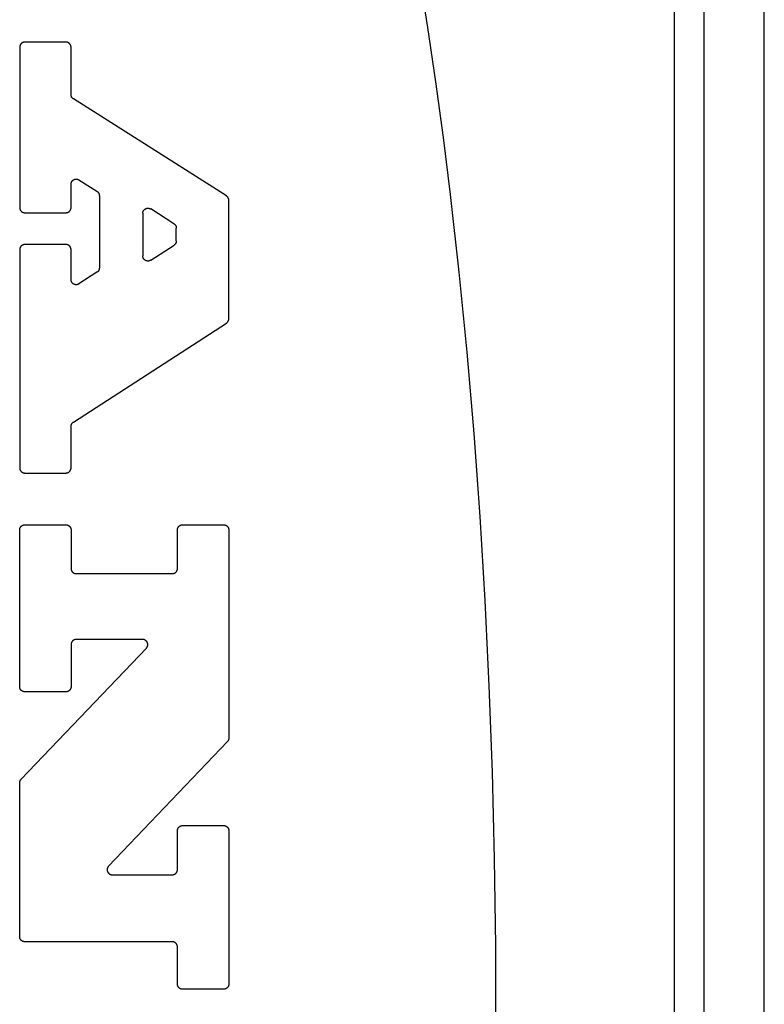
# Model space of a CAD drawing. Units: inches. Extents: x 0.4 to 16.6, y 0.6 to 10.4.
# Drawn here: x 2.7 to 3, y 5.3 to 5.6 of the extents above; entities that cross this region are included whole.
import ezdxf

# ---------------------------------------------------------------- set-up
doc = ezdxf.new("R2010")
doc.units = ezdxf.units.IN
doc.header["$LTSCALE"] = 0.935
doc.header["$MEASUREMENT"] = 0
doc.layers.get('0').update_dxf_attribs({"linetype": 'CONTINUOUS'})
doc.layers.add('02___PRT_ALL_AXES', color=7, linetype='CONTINUOUS')

msp = doc.modelspace()

# ---------------------------------------------------------------- linework, layer by layer
at = {"color": 7, "linetype": 'CONTINUOUS'}
for p, q in [((2.95916, 6.12365), (2.95916, 4.39137)), ((2.969, 4.42975), (2.969, 6.08527)), ((2.75978, 5.57545), (2.74632, 5.57545)), ((2.74464, 5.57376), (2.74464, 5.52116)), ((2.76146, 5.55822), (2.76146, 5.57376)), ((2.81239, 5.52498), (2.76225, 5.5568)), ((2.76146, 5.52116), (2.76146, 5.52883)), ((2.76405, 5.53025), (2.76996, 5.5265)), ((2.77074, 5.52508), (2.77074, 5.50137)), ((2.81317, 5.48469), (2.81317, 5.52356)), ((2.74632, 5.51948), (2.75978, 5.51948)), ((2.78498, 5.51929), (2.78498, 5.50531)), ((2.79519, 5.51587), (2.78757, 5.52071)), ((2.79597, 5.51025), (2.79597, 5.51445)), ((2.74464, 5.50737), (2.74464, 5.43579)), ((2.75978, 5.50905), (2.74632, 5.50905)), ((2.76146, 5.49754), (2.76146, 5.50737)), ((2.78758, 5.5039), (2.79521, 5.50884)), ((2.76997, 5.49995), (2.76406, 5.49613)), ((2.76223, 5.45081), (2.8124, 5.48328)), ((2.76146, 5.43579), (2.76146, 5.4494)), ((2.74632, 5.43411), (2.75978, 5.43411)), ((2.74632, 5.41714), (2.75978, 5.41714)), ((2.79803, 5.41714), (2.81149, 5.41714)), ((2.74464, 5.36402), (2.74464, 5.41546)), ((2.76146, 5.41546), (2.76146, 5.40278)), ((2.79634, 5.40278), (2.79634, 5.41546)), ((2.81317, 5.41546), (2.81317, 5.34716)), ((2.76315, 5.4011), (2.79466, 5.4011)), ((2.76146, 5.37783), (2.76146, 5.36402)), ((2.78493, 5.37951), (2.76315, 5.37951)), ((2.7451, 5.33365), (2.78615, 5.37667)), ((2.75978, 5.36233), (2.74632, 5.36233)), ((2.81271, 5.346), (2.77376, 5.30519)), ((2.74464, 5.28204), (2.74464, 5.33249)), ((2.79634, 5.30402), (2.79634, 5.31679)), ((2.79803, 5.31847), (2.81149, 5.31847)), ((2.81317, 5.31679), (2.81317, 5.26648)), ((2.77498, 5.30234), (2.79466, 5.30234)), ((2.79466, 5.28035), (2.74632, 5.28035)), ((2.79634, 5.26648), (2.79634, 5.27867)), ((2.81149, 5.2648), (2.79803, 5.2648))]:
    msp.add_line(p, q, dxfattribs=at)
for points in [[(2.87555, 5.59753), (2.87833, 5.58019), (2.88095, 5.56239), (2.88343, 5.54413), (2.88575, 5.52545), (2.8886, 5.49994), (2.89116, 5.4738), (2.89343, 5.4471), (2.8954, 5.4199), (2.89705, 5.39227), (2.8984, 5.3643), (2.89944, 5.33604), (2.90016, 5.30758), (2.90056, 5.27899), (2.90056, 5.23603), (2.89984, 5.19319), (2.89896, 5.16482), (2.89777, 5.1367), (2.89626, 5.10889), (2.89445, 5.08147)], [(2.74632, 5.57545), (2.74627, 5.57544), (2.74621, 5.57544), (2.74616, 5.57544), (2.7461, 5.57543), (2.74605, 5.57542), (2.74599, 5.57541), (2.74594, 5.5754), (2.74588, 5.57539), (2.74583, 5.57537), (2.74578, 5.57536), (2.74573, 5.57534), (2.74568, 5.57532), (2.74563, 5.5753), (2.74558, 5.57527), (2.74553, 5.57525), (2.74548, 5.57522), (2.74543, 5.57519), (2.74539, 5.57516), (2.74534, 5.57513), (2.7453, 5.5751), (2.74525, 5.57506), (2.74521, 5.57503), (2.74517, 5.57499), (2.74513, 5.57495), (2.74509, 5.57491), (2.74506, 5.57487), (2.74502, 5.57483), (2.74499, 5.57479), (2.74495, 5.57474), (2.74492, 5.5747), (2.74489, 5.57465), (2.74486, 5.5746), (2.74484, 5.57456), (2.74481, 5.57451), (2.74479, 5.57446), (2.74477, 5.57441), (2.74475, 5.57436), (2.74473, 5.5743), (2.74471, 5.57425), (2.7447, 5.5742), (2.74468, 5.57415), (2.74467, 5.57409), (2.74466, 5.57404), (2.74465, 5.57398), (2.74465, 5.57393), (2.74464, 5.57387), (2.74464, 5.57382), (2.74464, 5.57376)], [(2.76146, 5.57376), (2.76146, 5.57382), (2.76146, 5.57387), (2.76146, 5.57393), (2.76145, 5.57398), (2.76144, 5.57404), (2.76143, 5.57409), (2.76142, 5.57415), (2.76141, 5.5742), (2.76139, 5.57425), (2.76137, 5.5743), (2.76136, 5.57436), (2.76134, 5.57441), (2.76131, 5.57446), (2.76129, 5.57451), (2.76127, 5.57456), (2.76124, 5.5746), (2.76121, 5.57465), (2.76118, 5.5747), (2.76115, 5.57474), (2.76112, 5.57479), (2.76108, 5.57483), (2.76105, 5.57487), (2.76101, 5.57491), (2.76097, 5.57495), (2.76093, 5.57499), (2.76089, 5.57503), (2.76085, 5.57506), (2.76081, 5.5751), (2.76076, 5.57513), (2.76072, 5.57516), (2.76067, 5.57519), (2.76062, 5.57522), (2.76057, 5.57525), (2.76053, 5.57527), (2.76048, 5.5753), (2.76043, 5.57532), (2.76037, 5.57534), (2.76032, 5.57536), (2.76027, 5.57537), (2.76022, 5.57539), (2.76016, 5.5754), (2.76011, 5.57541), (2.76006, 5.57542), (2.76, 5.57543), (2.75995, 5.57544), (2.75989, 5.57544), (2.75984, 5.57544), (2.75978, 5.57545)], [(2.76225, 5.5568), (2.76221, 5.55682), (2.76217, 5.55685), (2.76214, 5.55687), (2.7621, 5.5569), (2.76207, 5.55693), (2.76204, 5.55696), (2.762, 5.55699), (2.76197, 5.55701), (2.76194, 5.55705), (2.76191, 5.55708), (2.76188, 5.55711), (2.76186, 5.55714), (2.76183, 5.55718), (2.7618, 5.55721), (2.76178, 5.55725), (2.76175, 5.55728), (2.76173, 5.55732), (2.7617, 5.55735), (2.76168, 5.55739), (2.76166, 5.55743), (2.76164, 5.55747), (2.76162, 5.55751), (2.76161, 5.55755), (2.76159, 5.55759), (2.76157, 5.55763), (2.76156, 5.55767), (2.76154, 5.55771), (2.76153, 5.55775), (2.76152, 5.55779), (2.76151, 5.55783), (2.7615, 5.55788), (2.76149, 5.55792), (2.76148, 5.55796), (2.76148, 5.558), (2.76147, 5.55805), (2.76147, 5.55809), (2.76147, 5.55813), (2.76146, 5.55818), (2.76146, 5.55822)], [(2.76146, 5.52883), (2.76147, 5.52889), (2.76147, 5.52896), (2.76148, 5.52902), (2.76148, 5.52908), (2.76149, 5.52914), (2.76151, 5.5292), (2.76152, 5.52927), (2.76154, 5.52933), (2.76156, 5.52939), (2.76158, 5.52945), (2.76161, 5.5295), (2.76163, 5.52956), (2.76166, 5.52962), (2.76169, 5.52967), (2.76172, 5.52973), (2.76176, 5.52978), (2.76179, 5.52983), (2.76183, 5.52988), (2.76187, 5.52993), (2.76192, 5.52998), (2.76196, 5.53002), (2.762, 5.53006), (2.76205, 5.53011), (2.7621, 5.53015), (2.76215, 5.53018), (2.7622, 5.53022), (2.76226, 5.53026), (2.76231, 5.53029), (2.76236, 5.53032), (2.76242, 5.53035), (2.76248, 5.53037), (2.76254, 5.5304), (2.7626, 5.53042), (2.76266, 5.53044), (2.76272, 5.53046), (2.76278, 5.53047), (2.76284, 5.53048), (2.7629, 5.53049), (2.76296, 5.5305), (2.76303, 5.53051), (2.76309, 5.53051), (2.76315, 5.53051), (2.76321, 5.53051), (2.76328, 5.53051), (2.76334, 5.5305), (2.7634, 5.53049), (2.76347, 5.53048), (2.76353, 5.53047), (2.76359, 5.53045), (2.76365, 5.53043), (2.76371, 5.53041), (2.76377, 5.53039), (2.76383, 5.53037), (2.76388, 5.53034), (2.76394, 5.53031), (2.76399, 5.53028), (2.76405, 5.53025)], [(2.76996, 5.5265), (2.76999, 5.52648), (2.77003, 5.52645), (2.77007, 5.52643), (2.7701, 5.5264), (2.77013, 5.52637), (2.77017, 5.52634), (2.7702, 5.52632), (2.77023, 5.52629), (2.77026, 5.52625), (2.77029, 5.52622), (2.77032, 5.52619), (2.77035, 5.52616), (2.77038, 5.52612), (2.7704, 5.52609), (2.77043, 5.52606), (2.77045, 5.52602), (2.77048, 5.52598), (2.7705, 5.52595), (2.77052, 5.52591), (2.77054, 5.52587), (2.77056, 5.52583), (2.77058, 5.52579), (2.7706, 5.52575), (2.77062, 5.52571), (2.77063, 5.52567), (2.77065, 5.52563), (2.77066, 5.52559), (2.77067, 5.52555), (2.77068, 5.52551), (2.77069, 5.52547), (2.7707, 5.52542), (2.77071, 5.52538), (2.77072, 5.52534), (2.77073, 5.5253), (2.77073, 5.52525), (2.77073, 5.52521), (2.77074, 5.52517), (2.77074, 5.52512), (2.77074, 5.52508)], [(2.81317, 5.52356), (2.81317, 5.52361), (2.81317, 5.52365), (2.81317, 5.52369), (2.81316, 5.52373), (2.81316, 5.52378), (2.81315, 5.52382), (2.81314, 5.52386), (2.81313, 5.52391), (2.81313, 5.52395), (2.81311, 5.52399), (2.8131, 5.52403), (2.81309, 5.52407), (2.81308, 5.52412), (2.81306, 5.52416), (2.81305, 5.5242), (2.81303, 5.52424), (2.81301, 5.52428), (2.81299, 5.52431), (2.81297, 5.52435), (2.81295, 5.52439), (2.81293, 5.52443), (2.81291, 5.52447), (2.81288, 5.5245), (2.81286, 5.52454), (2.81283, 5.52457), (2.81281, 5.52461), (2.81278, 5.52464), (2.81275, 5.52467), (2.81272, 5.52471), (2.81269, 5.52474), (2.81266, 5.52477), (2.81263, 5.5248), (2.8126, 5.52483), (2.81256, 5.52485), (2.81253, 5.52488), (2.8125, 5.52491), (2.81246, 5.52493), (2.81243, 5.52496), (2.81239, 5.52498)], [(2.74464, 5.52116), (2.74464, 5.5211), (2.74464, 5.52105), (2.74465, 5.52099), (2.74465, 5.52094), (2.74466, 5.52088), (2.74467, 5.52083), (2.74468, 5.52078), (2.7447, 5.52072), (2.74471, 5.52067), (2.74473, 5.52062), (2.74475, 5.52057), (2.74477, 5.52051), (2.74479, 5.52046), (2.74481, 5.52041), (2.74484, 5.52037), (2.74486, 5.52032), (2.74489, 5.52027), (2.74492, 5.52022), (2.74495, 5.52018), (2.74499, 5.52013), (2.74502, 5.52009), (2.74506, 5.52005), (2.74509, 5.52001), (2.74513, 5.51997), (2.74517, 5.51993), (2.74521, 5.51989), (2.74525, 5.51986), (2.7453, 5.51982), (2.74534, 5.51979), (2.74539, 5.51976), (2.74543, 5.51973), (2.74548, 5.5197), (2.74553, 5.51967), (2.74558, 5.51965), (2.74563, 5.51963), (2.74568, 5.5196), (2.74573, 5.51958), (2.74578, 5.51957), (2.74583, 5.51955), (2.74588, 5.51953), (2.74594, 5.51952), (2.74599, 5.51951), (2.74605, 5.5195), (2.7461, 5.51949), (2.74616, 5.51948), (2.74621, 5.51948), (2.74627, 5.51948), (2.74632, 5.51948)], [(2.75978, 5.51948), (2.75984, 5.51948), (2.75989, 5.51948), (2.75995, 5.51948), (2.76, 5.51949), (2.76006, 5.5195), (2.76011, 5.51951), (2.76016, 5.51952), (2.76022, 5.51953), (2.76027, 5.51955), (2.76032, 5.51957), (2.76037, 5.51958), (2.76043, 5.5196), (2.76048, 5.51963), (2.76053, 5.51965), (2.76057, 5.51967), (2.76062, 5.5197), (2.76067, 5.51973), (2.76072, 5.51976), (2.76076, 5.51979), (2.76081, 5.51982), (2.76085, 5.51986), (2.76089, 5.51989), (2.76093, 5.51993), (2.76097, 5.51997), (2.76101, 5.52001), (2.76105, 5.52005), (2.76108, 5.52009), (2.76112, 5.52013), (2.76115, 5.52018), (2.76118, 5.52022), (2.76121, 5.52027), (2.76124, 5.52032), (2.76127, 5.52037), (2.76129, 5.52041), (2.76131, 5.52046), (2.76134, 5.52051), (2.76136, 5.52057), (2.76137, 5.52062), (2.76139, 5.52067), (2.76141, 5.52072), (2.76142, 5.52078), (2.76143, 5.52083), (2.76144, 5.52088), (2.76145, 5.52094), (2.76146, 5.52099), (2.76146, 5.52105), (2.76146, 5.5211), (2.76146, 5.52116)], [(2.78498, 5.51929), (2.78498, 5.51935), (2.78499, 5.51942), (2.78499, 5.51948), (2.785, 5.51954), (2.78501, 5.5196), (2.78503, 5.51966), (2.78504, 5.51973), (2.78506, 5.51979), (2.78508, 5.51985), (2.7851, 5.51991), (2.78513, 5.51996), (2.78515, 5.52002), (2.78518, 5.52008), (2.78521, 5.52013), (2.78524, 5.52019), (2.78528, 5.52024), (2.78531, 5.52029), (2.78535, 5.52034), (2.78539, 5.52039), (2.78543, 5.52044), (2.78548, 5.52048), (2.78552, 5.52052), (2.78557, 5.52057), (2.78562, 5.52061), (2.78567, 5.52064), (2.78572, 5.52068), (2.78577, 5.52072), (2.78583, 5.52075), (2.78588, 5.52078), (2.78594, 5.52081), (2.786, 5.52083), (2.78606, 5.52086), (2.78611, 5.52088), (2.78617, 5.5209), (2.78624, 5.52092), (2.7863, 5.52093), (2.78636, 5.52094), (2.78642, 5.52095), (2.78648, 5.52096), (2.78655, 5.52097), (2.78661, 5.52097), (2.78667, 5.52097), (2.78673, 5.52097), (2.7868, 5.52097), (2.78686, 5.52096), (2.78692, 5.52095), (2.78698, 5.52094), (2.78705, 5.52093), (2.78711, 5.52091), (2.78717, 5.52089), (2.78723, 5.52088), (2.78729, 5.52085), (2.78734, 5.52083), (2.7874, 5.5208), (2.78746, 5.52077), (2.78751, 5.52074), (2.78757, 5.52071)], [(2.79519, 5.51587), (2.79523, 5.51585), (2.79526, 5.51582), (2.7953, 5.5158), (2.79533, 5.51577), (2.79537, 5.51574), (2.7954, 5.51572), (2.79543, 5.51569), (2.79546, 5.51566), (2.7955, 5.51563), (2.79553, 5.5156), (2.79555, 5.51556), (2.79558, 5.51553), (2.79561, 5.5155), (2.79564, 5.51546), (2.79566, 5.51543), (2.79569, 5.51539), (2.79571, 5.51536), (2.79573, 5.51532), (2.79576, 5.51528), (2.79578, 5.51524), (2.7958, 5.5152), (2.79582, 5.51517), (2.79583, 5.51513), (2.79585, 5.51509), (2.79587, 5.51505), (2.79588, 5.515), (2.79589, 5.51496), (2.79591, 5.51492), (2.79592, 5.51488), (2.79593, 5.51484), (2.79594, 5.5148), (2.79595, 5.51475), (2.79595, 5.51471), (2.79596, 5.51467), (2.79597, 5.51462), (2.79597, 5.51458), (2.79597, 5.51454), (2.79597, 5.51449), (2.79597, 5.51445)], [(2.79597, 5.51025), (2.79597, 5.51021), (2.79597, 5.51016), (2.79597, 5.51012), (2.79597, 5.51008), (2.79596, 5.51003), (2.79595, 5.50999), (2.79595, 5.50995), (2.79594, 5.50991), (2.79593, 5.50987), (2.79592, 5.50982), (2.79591, 5.50978), (2.7959, 5.50974), (2.79588, 5.5097), (2.79587, 5.50966), (2.79585, 5.50962), (2.79584, 5.50958), (2.79582, 5.50954), (2.7958, 5.5095), (2.79578, 5.50946), (2.79576, 5.50943), (2.79574, 5.50939), (2.79572, 5.50935), (2.79569, 5.50932), (2.79567, 5.50928), (2.79564, 5.50925), (2.79562, 5.50921), (2.79559, 5.50918), (2.79556, 5.50915), (2.79553, 5.50911), (2.7955, 5.50908), (2.79547, 5.50905), (2.79544, 5.50902), (2.79541, 5.50899), (2.79538, 5.50896), (2.79534, 5.50894), (2.79531, 5.50891), (2.79528, 5.50888), (2.79524, 5.50886), (2.79521, 5.50884)], [(2.74632, 5.50905), (2.74627, 5.50905), (2.74621, 5.50905), (2.74616, 5.50904), (2.7461, 5.50904), (2.74605, 5.50903), (2.74599, 5.50902), (2.74594, 5.50901), (2.74588, 5.50899), (2.74583, 5.50898), (2.74578, 5.50896), (2.74573, 5.50894), (2.74568, 5.50892), (2.74563, 5.5089), (2.74558, 5.50888), (2.74553, 5.50885), (2.74548, 5.50882), (2.74543, 5.5088), (2.74539, 5.50877), (2.74534, 5.50873), (2.7453, 5.5087), (2.74525, 5.50867), (2.74521, 5.50863), (2.74517, 5.50859), (2.74513, 5.50856), (2.74509, 5.50852), (2.74506, 5.50848), (2.74502, 5.50843), (2.74499, 5.50839), (2.74495, 5.50835), (2.74492, 5.5083), (2.74489, 5.50826), (2.74486, 5.50821), (2.74484, 5.50816), (2.74481, 5.50811), (2.74479, 5.50806), (2.74477, 5.50801), (2.74475, 5.50796), (2.74473, 5.50791), (2.74471, 5.50786), (2.7447, 5.5078), (2.74468, 5.50775), (2.74467, 5.5077), (2.74466, 5.50764), (2.74465, 5.50759), (2.74465, 5.50753), (2.74464, 5.50748), (2.74464, 5.50742), (2.74464, 5.50737)], [(2.76146, 5.50737), (2.76146, 5.50742), (2.76146, 5.50748), (2.76146, 5.50753), (2.76145, 5.50759), (2.76144, 5.50764), (2.76143, 5.5077), (2.76142, 5.50775), (2.76141, 5.5078), (2.76139, 5.50786), (2.76137, 5.50791), (2.76136, 5.50796), (2.76134, 5.50801), (2.76131, 5.50806), (2.76129, 5.50811), (2.76127, 5.50816), (2.76124, 5.50821), (2.76121, 5.50826), (2.76118, 5.5083), (2.76115, 5.50835), (2.76112, 5.50839), (2.76108, 5.50843), (2.76105, 5.50848), (2.76101, 5.50852), (2.76097, 5.50856), (2.76093, 5.50859), (2.76089, 5.50863), (2.76085, 5.50867), (2.76081, 5.5087), (2.76076, 5.50873), (2.76072, 5.50877), (2.76067, 5.5088), (2.76062, 5.50882), (2.76057, 5.50885), (2.76053, 5.50888), (2.76048, 5.5089), (2.76043, 5.50892), (2.76037, 5.50894), (2.76032, 5.50896), (2.76027, 5.50898), (2.76022, 5.50899), (2.76016, 5.50901), (2.76011, 5.50902), (2.76006, 5.50903), (2.76, 5.50904), (2.75995, 5.50904), (2.75989, 5.50905), (2.75984, 5.50905), (2.75978, 5.50905)], [(2.78758, 5.5039), (2.78753, 5.50387), (2.78748, 5.50384), (2.78742, 5.50381), (2.78737, 5.50379), (2.78731, 5.50376), (2.78726, 5.50374), (2.7872, 5.50372), (2.78714, 5.5037), (2.78709, 5.50369), (2.78703, 5.50367), (2.78697, 5.50366), (2.78691, 5.50365), (2.78685, 5.50364), (2.78679, 5.50364), (2.78673, 5.50363), (2.78667, 5.50363), (2.78661, 5.50363), (2.78655, 5.50364), (2.78649, 5.50364), (2.78643, 5.50365), (2.78637, 5.50366), (2.78631, 5.50367), (2.78625, 5.50368), (2.7862, 5.5037), (2.78614, 5.50372), (2.78608, 5.50374), (2.78603, 5.50376), (2.78597, 5.50378), (2.78592, 5.50381), (2.78586, 5.50384), (2.78581, 5.50387), (2.78576, 5.5039), (2.78571, 5.50393), (2.78566, 5.50397), (2.78561, 5.504), (2.78557, 5.50404), (2.78552, 5.50408), (2.78548, 5.50412), (2.78544, 5.50417), (2.7854, 5.50421), (2.78536, 5.50426), (2.78532, 5.5043), (2.78528, 5.50435), (2.78525, 5.5044), (2.78522, 5.50445), (2.78519, 5.50451), (2.78516, 5.50456), (2.78514, 5.50461), (2.78511, 5.50467), (2.78509, 5.50473), (2.78507, 5.50478), (2.78505, 5.50484), (2.78504, 5.5049), (2.78502, 5.50496), (2.78501, 5.50502), (2.785, 5.50507), (2.78499, 5.50513), (2.78499, 5.50519), (2.78498, 5.50525), (2.78498, 5.50531)], [(2.77074, 5.50137), (2.77074, 5.50132), (2.77074, 5.50128), (2.77073, 5.50124), (2.77073, 5.5012), (2.77073, 5.50115), (2.77072, 5.50111), (2.77071, 5.50107), (2.7707, 5.50103), (2.7707, 5.50098), (2.77069, 5.50094), (2.77067, 5.5009), (2.77066, 5.50086), (2.77065, 5.50082), (2.77063, 5.50078), (2.77062, 5.50074), (2.7706, 5.5007), (2.77058, 5.50066), (2.77056, 5.50062), (2.77055, 5.50058), (2.77052, 5.50054), (2.7705, 5.50051), (2.77048, 5.50047), (2.77046, 5.50043), (2.77043, 5.5004), (2.77041, 5.50036), (2.77038, 5.50033), (2.77036, 5.5003), (2.77033, 5.50026), (2.7703, 5.50023), (2.77027, 5.5002), (2.77024, 5.50017), (2.77021, 5.50014), (2.77018, 5.50011), (2.77014, 5.50008), (2.77011, 5.50006), (2.77008, 5.50003), (2.77004, 5.5), (2.77001, 5.49998), (2.76997, 5.49995)], [(2.76406, 5.49613), (2.76401, 5.4961), (2.76396, 5.49607), (2.7639, 5.49604), (2.76385, 5.49601), (2.76379, 5.49599), (2.76374, 5.49597), (2.76368, 5.49595), (2.76362, 5.49593), (2.76357, 5.49591), (2.76351, 5.4959), (2.76345, 5.49589), (2.76339, 5.49588), (2.76333, 5.49587), (2.76327, 5.49586), (2.76321, 5.49586), (2.76315, 5.49586), (2.76309, 5.49586), (2.76303, 5.49586), (2.76297, 5.49587), (2.76291, 5.49588), (2.76285, 5.49589), (2.76279, 5.4959), (2.76273, 5.49591), (2.76268, 5.49593), (2.76262, 5.49595), (2.76256, 5.49597), (2.76251, 5.49599), (2.76245, 5.49601), (2.7624, 5.49604), (2.76234, 5.49607), (2.76229, 5.4961), (2.76224, 5.49613), (2.76219, 5.49616), (2.76214, 5.49619), (2.76209, 5.49623), (2.76205, 5.49627), (2.762, 5.49631), (2.76196, 5.49635), (2.76192, 5.49639), (2.76188, 5.49644), (2.76184, 5.49649), (2.7618, 5.49653), (2.76177, 5.49658), (2.76173, 5.49663), (2.7617, 5.49668), (2.76167, 5.49673), (2.76164, 5.49679), (2.76162, 5.49684), (2.76159, 5.4969), (2.76157, 5.49695), (2.76155, 5.49701), (2.76153, 5.49707), (2.76152, 5.49713), (2.7615, 5.49718), (2.76149, 5.49724), (2.76148, 5.4973), (2.76147, 5.49736), (2.76147, 5.49742), (2.76147, 5.49748), (2.76146, 5.49754)], [(2.8124, 5.48328), (2.81244, 5.4833), (2.81247, 5.48333), (2.81251, 5.48335), (2.81254, 5.48338), (2.81257, 5.48341), (2.81261, 5.48343), (2.81264, 5.48346), (2.81267, 5.48349), (2.8127, 5.48352), (2.81273, 5.48356), (2.81276, 5.48359), (2.81279, 5.48362), (2.81281, 5.48365), (2.81284, 5.48369), (2.81286, 5.48372), (2.81289, 5.48376), (2.81291, 5.48379), (2.81293, 5.48383), (2.81296, 5.48387), (2.81298, 5.48391), (2.813, 5.48394), (2.81301, 5.48398), (2.81303, 5.48402), (2.81305, 5.48406), (2.81306, 5.4841), (2.81308, 5.48414), (2.81309, 5.48418), (2.8131, 5.48422), (2.81312, 5.48427), (2.81313, 5.48431), (2.81314, 5.48435), (2.81314, 5.48439), (2.81315, 5.48443), (2.81316, 5.48448), (2.81316, 5.48452), (2.81317, 5.48456), (2.81317, 5.48461), (2.81317, 5.48465), (2.81317, 5.48469)], [(2.76146, 5.4494), (2.76146, 5.44944), (2.76147, 5.44948), (2.76147, 5.44953), (2.76147, 5.44957), (2.76148, 5.44961), (2.76148, 5.44966), (2.76149, 5.4497), (2.7615, 5.44974), (2.76151, 5.44978), (2.76152, 5.44982), (2.76153, 5.44987), (2.76154, 5.44991), (2.76156, 5.44995), (2.76157, 5.44999), (2.76159, 5.45003), (2.7616, 5.45007), (2.76162, 5.45011), (2.76164, 5.45015), (2.76166, 5.45018), (2.76168, 5.45022), (2.7617, 5.45026), (2.76172, 5.4503), (2.76175, 5.45033), (2.76177, 5.45037), (2.7618, 5.4504), (2.76182, 5.45044), (2.76185, 5.45047), (2.76188, 5.4505), (2.76191, 5.45053), (2.76193, 5.45057), (2.76196, 5.4506), (2.762, 5.45063), (2.76203, 5.45066), (2.76206, 5.45068), (2.76209, 5.45071), (2.76213, 5.45074), (2.76216, 5.45076), (2.7622, 5.45079), (2.76223, 5.45081)], [(2.74464, 5.43579), (2.74464, 5.43574), (2.74464, 5.43568), (2.74465, 5.43563), (2.74465, 5.43557), (2.74466, 5.43552), (2.74467, 5.43546), (2.74468, 5.43541), (2.7447, 5.43536), (2.74471, 5.4353), (2.74473, 5.43525), (2.74475, 5.4352), (2.74477, 5.43515), (2.74479, 5.4351), (2.74481, 5.43505), (2.74484, 5.435), (2.74486, 5.43495), (2.74489, 5.4349), (2.74492, 5.43486), (2.74495, 5.43481), (2.74499, 5.43477), (2.74502, 5.43472), (2.74506, 5.43468), (2.74509, 5.43464), (2.74513, 5.4346), (2.74517, 5.43456), (2.74521, 5.43453), (2.74525, 5.43449), (2.7453, 5.43446), (2.74534, 5.43442), (2.74539, 5.43439), (2.74543, 5.43436), (2.74548, 5.43433), (2.74553, 5.43431), (2.74558, 5.43428), (2.74563, 5.43426), (2.74568, 5.43424), (2.74573, 5.43422), (2.74578, 5.4342), (2.74583, 5.43418), (2.74588, 5.43417), (2.74594, 5.43415), (2.74599, 5.43414), (2.74605, 5.43413), (2.7461, 5.43412), (2.74616, 5.43412), (2.74621, 5.43411), (2.74627, 5.43411), (2.74632, 5.43411)], [(2.75978, 5.43411), (2.75984, 5.43411), (2.75989, 5.43411), (2.75995, 5.43412), (2.76, 5.43412), (2.76006, 5.43413), (2.76011, 5.43414), (2.76016, 5.43415), (2.76022, 5.43417), (2.76027, 5.43418), (2.76032, 5.4342), (2.76037, 5.43422), (2.76043, 5.43424), (2.76048, 5.43426), (2.76053, 5.43428), (2.76057, 5.43431), (2.76062, 5.43433), (2.76067, 5.43436), (2.76072, 5.43439), (2.76076, 5.43442), (2.76081, 5.43446), (2.76085, 5.43449), (2.76089, 5.43453), (2.76093, 5.43456), (2.76097, 5.4346), (2.76101, 5.43464), (2.76105, 5.43468), (2.76108, 5.43472), (2.76112, 5.43477), (2.76115, 5.43481), (2.76118, 5.43486), (2.76121, 5.4349), (2.76124, 5.43495), (2.76127, 5.435), (2.76129, 5.43505), (2.76131, 5.4351), (2.76134, 5.43515), (2.76136, 5.4352), (2.76137, 5.43525), (2.76139, 5.4353), (2.76141, 5.43536), (2.76142, 5.43541), (2.76143, 5.43546), (2.76144, 5.43552), (2.76145, 5.43557), (2.76146, 5.43563), (2.76146, 5.43568), (2.76146, 5.43574), (2.76146, 5.43579)], [(2.74464, 5.41546), (2.74464, 5.41551), (2.74464, 5.41557), (2.74465, 5.41562), (2.74465, 5.41568), (2.74466, 5.41573), (2.74467, 5.41579), (2.74468, 5.41584), (2.7447, 5.41589), (2.74471, 5.41595), (2.74473, 5.416), (2.74475, 5.41605), (2.74477, 5.4161), (2.74479, 5.41615), (2.74481, 5.4162), (2.74484, 5.41625), (2.74486, 5.4163), (2.74489, 5.41635), (2.74492, 5.41639), (2.74495, 5.41644), (2.74499, 5.41648), (2.74502, 5.41652), (2.74506, 5.41657), (2.74509, 5.41661), (2.74513, 5.41665), (2.74517, 5.41669), (2.74521, 5.41672), (2.74525, 5.41676), (2.7453, 5.41679), (2.74534, 5.41683), (2.74539, 5.41686), (2.74543, 5.41689), (2.74548, 5.41691), (2.74553, 5.41694), (2.74558, 5.41697), (2.74563, 5.41699), (2.74568, 5.41701), (2.74573, 5.41703), (2.74578, 5.41705), (2.74583, 5.41707), (2.74588, 5.41708), (2.74594, 5.4171), (2.74599, 5.41711), (2.74605, 5.41712), (2.7461, 5.41713), (2.74616, 5.41713), (2.74621, 5.41714), (2.74627, 5.41714), (2.74632, 5.41714)], [(2.75978, 5.41714), (2.75984, 5.41714), (2.75989, 5.41714), (2.75995, 5.41713), (2.76, 5.41713), (2.76006, 5.41712), (2.76011, 5.41711), (2.76016, 5.4171), (2.76022, 5.41708), (2.76027, 5.41707), (2.76032, 5.41705), (2.76037, 5.41703), (2.76043, 5.41701), (2.76048, 5.41699), (2.76053, 5.41697), (2.76057, 5.41694), (2.76062, 5.41691), (2.76067, 5.41689), (2.76072, 5.41686), (2.76076, 5.41683), (2.76081, 5.41679), (2.76085, 5.41676), (2.76089, 5.41672), (2.76093, 5.41669), (2.76097, 5.41665), (2.76101, 5.41661), (2.76105, 5.41657), (2.76108, 5.41652), (2.76112, 5.41648), (2.76115, 5.41644), (2.76118, 5.41639), (2.76121, 5.41635), (2.76124, 5.4163), (2.76127, 5.41625), (2.76129, 5.4162), (2.76131, 5.41615), (2.76134, 5.4161), (2.76136, 5.41605), (2.76137, 5.416), (2.76139, 5.41595), (2.76141, 5.41589), (2.76142, 5.41584), (2.76143, 5.41579), (2.76144, 5.41573), (2.76145, 5.41568), (2.76146, 5.41562), (2.76146, 5.41557), (2.76146, 5.41551), (2.76146, 5.41546)], [(2.79634, 5.41546), (2.79635, 5.41551), (2.79635, 5.41557), (2.79635, 5.41562), (2.79636, 5.41568), (2.79637, 5.41573), (2.79638, 5.41579), (2.79639, 5.41584), (2.7964, 5.41589), (2.79642, 5.41595), (2.79643, 5.416), (2.79645, 5.41605), (2.79647, 5.4161), (2.79649, 5.41615), (2.79652, 5.4162), (2.79654, 5.41625), (2.79657, 5.4163), (2.7966, 5.41635), (2.79663, 5.41639), (2.79666, 5.41644), (2.79669, 5.41648), (2.79673, 5.41652), (2.79676, 5.41657), (2.7968, 5.41661), (2.79684, 5.41665), (2.79688, 5.41669), (2.79692, 5.41672), (2.79696, 5.41676), (2.797, 5.41679), (2.79705, 5.41683), (2.79709, 5.41686), (2.79714, 5.41689), (2.79719, 5.41691), (2.79723, 5.41694), (2.79728, 5.41697), (2.79733, 5.41699), (2.79738, 5.41701), (2.79743, 5.41703), (2.79749, 5.41705), (2.79754, 5.41707), (2.79759, 5.41708), (2.79764, 5.4171), (2.7977, 5.41711), (2.79775, 5.41712), (2.79781, 5.41713), (2.79786, 5.41713), (2.79792, 5.41714), (2.79797, 5.41714), (2.79803, 5.41714)], [(2.81149, 5.41714), (2.81154, 5.41714), (2.8116, 5.41714), (2.81165, 5.41713), (2.81171, 5.41713), (2.81176, 5.41712), (2.81182, 5.41711), (2.81187, 5.4171), (2.81192, 5.41708), (2.81198, 5.41707), (2.81203, 5.41705), (2.81208, 5.41703), (2.81213, 5.41701), (2.81218, 5.41699), (2.81223, 5.41697), (2.81228, 5.41694), (2.81233, 5.41691), (2.81238, 5.41689), (2.81242, 5.41686), (2.81247, 5.41683), (2.81251, 5.41679), (2.81256, 5.41676), (2.8126, 5.41672), (2.81264, 5.41669), (2.81268, 5.41665), (2.81272, 5.41661), (2.81275, 5.41657), (2.81279, 5.41652), (2.81282, 5.41648), (2.81286, 5.41644), (2.81289, 5.41639), (2.81292, 5.41635), (2.81295, 5.4163), (2.81297, 5.41625), (2.813, 5.4162), (2.81302, 5.41615), (2.81304, 5.4161), (2.81306, 5.41605), (2.81308, 5.416), (2.8131, 5.41595), (2.81311, 5.41589), (2.81313, 5.41584), (2.81314, 5.41579), (2.81315, 5.41573), (2.81316, 5.41568), (2.81316, 5.41562), (2.81317, 5.41557), (2.81317, 5.41551), (2.81317, 5.41546)], [(2.76146, 5.40278), (2.76147, 5.40273), (2.76147, 5.40267), (2.76147, 5.40262), (2.76148, 5.40256), (2.76149, 5.40251), (2.7615, 5.40245), (2.76151, 5.4024), (2.76152, 5.40235), (2.76154, 5.40229), (2.76155, 5.40224), (2.76157, 5.40219), (2.76159, 5.40214), (2.76161, 5.40209), (2.76164, 5.40204), (2.76166, 5.40199), (2.76169, 5.40194), (2.76172, 5.40189), (2.76175, 5.40185), (2.76178, 5.4018), (2.76181, 5.40176), (2.76185, 5.40171), (2.76188, 5.40167), (2.76192, 5.40163), (2.76196, 5.40159), (2.762, 5.40155), (2.76204, 5.40152), (2.76208, 5.40148), (2.76212, 5.40145), (2.76217, 5.40141), (2.76221, 5.40138), (2.76226, 5.40135), (2.76231, 5.40132), (2.76235, 5.4013), (2.7624, 5.40127), (2.76245, 5.40125), (2.7625, 5.40123), (2.76255, 5.40121), (2.76261, 5.40119), (2.76266, 5.40117), (2.76271, 5.40116), (2.76276, 5.40114), (2.76282, 5.40113), (2.76287, 5.40112), (2.76293, 5.40111), (2.76298, 5.40111), (2.76304, 5.4011), (2.76309, 5.4011), (2.76315, 5.4011)], [(2.79466, 5.4011), (2.79472, 5.4011), (2.79477, 5.4011), (2.79483, 5.40111), (2.79488, 5.40111), (2.79494, 5.40112), (2.79499, 5.40113), (2.79504, 5.40114), (2.7951, 5.40116), (2.79515, 5.40117), (2.7952, 5.40119), (2.79525, 5.40121), (2.79531, 5.40123), (2.79536, 5.40125), (2.79541, 5.40127), (2.79545, 5.4013), (2.7955, 5.40132), (2.79555, 5.40135), (2.7956, 5.40138), (2.79564, 5.40141), (2.79569, 5.40145), (2.79573, 5.40148), (2.79577, 5.40152), (2.79581, 5.40155), (2.79585, 5.40159), (2.79589, 5.40163), (2.79593, 5.40167), (2.79596, 5.40171), (2.796, 5.40176), (2.79603, 5.4018), (2.79606, 5.40185), (2.79609, 5.40189), (2.79612, 5.40194), (2.79615, 5.40199), (2.79617, 5.40204), (2.79619, 5.40209), (2.79622, 5.40214), (2.79624, 5.40219), (2.79625, 5.40224), (2.79627, 5.40229), (2.79629, 5.40235), (2.7963, 5.4024), (2.79631, 5.40245), (2.79632, 5.40251), (2.79633, 5.40256), (2.79634, 5.40262), (2.79634, 5.40267), (2.79634, 5.40273), (2.79634, 5.40278)], [(2.76315, 5.37951), (2.76309, 5.37951), (2.76304, 5.37951), (2.76298, 5.3795), (2.76293, 5.3795), (2.76287, 5.37949), (2.76282, 5.37948), (2.76276, 5.37947), (2.76271, 5.37945), (2.76266, 5.37944), (2.76261, 5.37942), (2.76255, 5.3794), (2.7625, 5.37938), (2.76245, 5.37936), (2.7624, 5.37934), (2.76235, 5.37931), (2.76231, 5.37929), (2.76226, 5.37926), (2.76221, 5.37923), (2.76217, 5.3792), (2.76212, 5.37916), (2.76208, 5.37913), (2.76204, 5.37909), (2.762, 5.37906), (2.76196, 5.37902), (2.76192, 5.37898), (2.76188, 5.37894), (2.76185, 5.3789), (2.76181, 5.37885), (2.76178, 5.37881), (2.76175, 5.37876), (2.76172, 5.37872), (2.76169, 5.37867), (2.76166, 5.37862), (2.76164, 5.37857), (2.76161, 5.37852), (2.76159, 5.37847), (2.76157, 5.37842), (2.76155, 5.37837), (2.76154, 5.37832), (2.76152, 5.37827), (2.76151, 5.37821), (2.7615, 5.37816), (2.76149, 5.3781), (2.76148, 5.37805), (2.76147, 5.37799), (2.76147, 5.37794), (2.76147, 5.37788), (2.76146, 5.37783)], [(2.78615, 5.37667), (2.7862, 5.37672), (2.78624, 5.37677), (2.78628, 5.37682), (2.78632, 5.37687), (2.78635, 5.37693), (2.78639, 5.37698), (2.78642, 5.37704), (2.78645, 5.3771), (2.78647, 5.37716), (2.7865, 5.37722), (2.78652, 5.37728), (2.78654, 5.37734), (2.78656, 5.3774), (2.78658, 5.37747), (2.78659, 5.37753), (2.7866, 5.37759), (2.78661, 5.37766), (2.78661, 5.37773), (2.78662, 5.37779), (2.78662, 5.37786), (2.78661, 5.37792), (2.78661, 5.37799), (2.7866, 5.37805), (2.78659, 5.37812), (2.78658, 5.37818), (2.78656, 5.37824), (2.78655, 5.37831), (2.78653, 5.37837), (2.7865, 5.37843), (2.78648, 5.37849), (2.78645, 5.37855), (2.78642, 5.37861), (2.78639, 5.37867), (2.78636, 5.37872), (2.78632, 5.37878), (2.78629, 5.37883), (2.78625, 5.37888), (2.7862, 5.37893), (2.78616, 5.37898), (2.78611, 5.37903), (2.78607, 5.37907), (2.78602, 5.37912), (2.78597, 5.37916), (2.78591, 5.3792), (2.78586, 5.37923), (2.7858, 5.37927), (2.78575, 5.3793), (2.78569, 5.37933), (2.78563, 5.37936), (2.78557, 5.37939), (2.78551, 5.37941), (2.78545, 5.37943), (2.78539, 5.37945), (2.78532, 5.37947), (2.78526, 5.37948), (2.78519, 5.37949), (2.78513, 5.3795), (2.78506, 5.37951), (2.785, 5.37951), (2.78493, 5.37951)], [(2.74632, 5.36233), (2.74627, 5.36234), (2.74621, 5.36234), (2.74616, 5.36234), (2.7461, 5.36235), (2.74605, 5.36236), (2.74599, 5.36237), (2.74594, 5.36238), (2.74588, 5.36239), (2.74583, 5.36241), (2.74578, 5.36242), (2.74573, 5.36244), (2.74568, 5.36246), (2.74563, 5.36248), (2.74558, 5.36251), (2.74553, 5.36253), (2.74548, 5.36256), (2.74543, 5.36259), (2.74539, 5.36262), (2.74534, 5.36265), (2.7453, 5.36268), (2.74525, 5.36272), (2.74521, 5.36275), (2.74517, 5.36279), (2.74513, 5.36283), (2.74509, 5.36287), (2.74506, 5.36291), (2.74502, 5.36295), (2.74499, 5.36299), (2.74495, 5.36304), (2.74492, 5.36308), (2.74489, 5.36313), (2.74486, 5.36318), (2.74484, 5.36322), (2.74481, 5.36327), (2.74479, 5.36332), (2.74477, 5.36337), (2.74475, 5.36342), (2.74473, 5.36348), (2.74471, 5.36353), (2.7447, 5.36358), (2.74468, 5.36364), (2.74467, 5.36369), (2.74466, 5.36374), (2.74465, 5.3638), (2.74465, 5.36385), (2.74464, 5.36391), (2.74464, 5.36396), (2.74464, 5.36402)], [(2.76146, 5.36402), (2.76146, 5.36396), (2.76146, 5.36391), (2.76146, 5.36385), (2.76145, 5.3638), (2.76144, 5.36374), (2.76143, 5.36369), (2.76142, 5.36364), (2.76141, 5.36358), (2.76139, 5.36353), (2.76137, 5.36348), (2.76136, 5.36342), (2.76134, 5.36337), (2.76131, 5.36332), (2.76129, 5.36327), (2.76127, 5.36322), (2.76124, 5.36318), (2.76121, 5.36313), (2.76118, 5.36308), (2.76115, 5.36304), (2.76112, 5.36299), (2.76108, 5.36295), (2.76105, 5.36291), (2.76101, 5.36287), (2.76097, 5.36283), (2.76093, 5.36279), (2.76089, 5.36275), (2.76085, 5.36272), (2.76081, 5.36268), (2.76076, 5.36265), (2.76072, 5.36262), (2.76067, 5.36259), (2.76062, 5.36256), (2.76057, 5.36253), (2.76053, 5.36251), (2.76048, 5.36248), (2.76043, 5.36246), (2.76037, 5.36244), (2.76032, 5.36242), (2.76027, 5.36241), (2.76022, 5.36239), (2.76016, 5.36238), (2.76011, 5.36237), (2.76006, 5.36236), (2.76, 5.36235), (2.75995, 5.36234), (2.75989, 5.36234), (2.75984, 5.36234), (2.75978, 5.36233)], [(2.81317, 5.34716), (2.81317, 5.34712), (2.81317, 5.34708), (2.81317, 5.34704), (2.81316, 5.34701), (2.81316, 5.34697), (2.81315, 5.34693), (2.81315, 5.34689), (2.81314, 5.34685), (2.81313, 5.34681), (2.81313, 5.34678), (2.81312, 5.34674), (2.81311, 5.3467), (2.8131, 5.34666), (2.81308, 5.34663), (2.81307, 5.34659), (2.81306, 5.34655), (2.81304, 5.34652), (2.81303, 5.34648), (2.81301, 5.34645), (2.81299, 5.34641), (2.81298, 5.34638), (2.81296, 5.34634), (2.81294, 5.34631), (2.81292, 5.34628), (2.8129, 5.34624), (2.81288, 5.34621), (2.81285, 5.34618), (2.81283, 5.34615), (2.81281, 5.34612), (2.81278, 5.34609), (2.81276, 5.34606), (2.81273, 5.34603), (2.81271, 5.346)], [(2.74464, 5.33249), (2.74464, 5.33252), (2.74464, 5.33256), (2.74464, 5.3326), (2.74464, 5.33264), (2.74465, 5.33268), (2.74465, 5.33272), (2.74466, 5.33276), (2.74467, 5.33279), (2.74467, 5.33283), (2.74468, 5.33287), (2.74469, 5.33291), (2.7447, 5.33295), (2.74471, 5.33298), (2.74472, 5.33302), (2.74474, 5.33306), (2.74475, 5.33309), (2.74477, 5.33313), (2.74478, 5.33316), (2.7448, 5.3332), (2.74481, 5.33323), (2.74483, 5.33327), (2.74485, 5.3333), (2.74487, 5.33334), (2.74489, 5.33337), (2.74491, 5.3334), (2.74493, 5.33344), (2.74495, 5.33347), (2.74498, 5.3335), (2.745, 5.33353), (2.74503, 5.33356), (2.74505, 5.33359), (2.74508, 5.33362), (2.7451, 5.33365)], [(2.79634, 5.31679), (2.79635, 5.31684), (2.79635, 5.3169), (2.79635, 5.31695), (2.79636, 5.31701), (2.79637, 5.31706), (2.79638, 5.31712), (2.79639, 5.31717), (2.7964, 5.31722), (2.79642, 5.31728), (2.79643, 5.31733), (2.79645, 5.31738), (2.79647, 5.31743), (2.79649, 5.31748), (2.79652, 5.31753), (2.79654, 5.31758), (2.79657, 5.31763), (2.7966, 5.31768), (2.79663, 5.31772), (2.79666, 5.31777), (2.79669, 5.31781), (2.79673, 5.31786), (2.79676, 5.3179), (2.7968, 5.31794), (2.79684, 5.31798), (2.79688, 5.31802), (2.79692, 5.31805), (2.79696, 5.31809), (2.797, 5.31812), (2.79705, 5.31816), (2.79709, 5.31819), (2.79714, 5.31822), (2.79719, 5.31825), (2.79723, 5.31827), (2.79728, 5.3183), (2.79733, 5.31832), (2.79738, 5.31834), (2.79743, 5.31836), (2.79749, 5.31838), (2.79754, 5.3184), (2.79759, 5.31841), (2.79764, 5.31843), (2.7977, 5.31844), (2.79775, 5.31845), (2.79781, 5.31846), (2.79786, 5.31846), (2.79792, 5.31847), (2.79797, 5.31847), (2.79803, 5.31847)], [(2.81149, 5.31847), (2.81154, 5.31847), (2.8116, 5.31847), (2.81165, 5.31846), (2.81171, 5.31846), (2.81176, 5.31845), (2.81182, 5.31844), (2.81187, 5.31843), (2.81192, 5.31841), (2.81198, 5.3184), (2.81203, 5.31838), (2.81208, 5.31836), (2.81213, 5.31834), (2.81218, 5.31832), (2.81223, 5.3183), (2.81228, 5.31827), (2.81233, 5.31825), (2.81238, 5.31822), (2.81242, 5.31819), (2.81247, 5.31816), (2.81251, 5.31812), (2.81256, 5.31809), (2.8126, 5.31805), (2.81264, 5.31802), (2.81268, 5.31798), (2.81272, 5.31794), (2.81275, 5.3179), (2.81279, 5.31786), (2.81282, 5.31781), (2.81286, 5.31777), (2.81289, 5.31772), (2.81292, 5.31768), (2.81295, 5.31763), (2.81297, 5.31758), (2.813, 5.31753), (2.81302, 5.31748), (2.81304, 5.31743), (2.81306, 5.31738), (2.81308, 5.31733), (2.8131, 5.31728), (2.81311, 5.31722), (2.81313, 5.31717), (2.81314, 5.31712), (2.81315, 5.31706), (2.81316, 5.31701), (2.81316, 5.31695), (2.81317, 5.3169), (2.81317, 5.31684), (2.81317, 5.31679)], [(2.77376, 5.30519), (2.77372, 5.30514), (2.77368, 5.30509), (2.77364, 5.30504), (2.7736, 5.30498), (2.77356, 5.30493), (2.77353, 5.30487), (2.7735, 5.30482), (2.77347, 5.30476), (2.77344, 5.3047), (2.77341, 5.30464), (2.77339, 5.30458), (2.77337, 5.30451), (2.77335, 5.30445), (2.77334, 5.30439), (2.77333, 5.30432), (2.77331, 5.30426), (2.77331, 5.30419), (2.7733, 5.30413), (2.7733, 5.30406), (2.7733, 5.304), (2.7733, 5.30393), (2.77331, 5.30387), (2.77331, 5.3038), (2.77332, 5.30374), (2.77334, 5.30367), (2.77335, 5.30361), (2.77337, 5.30355), (2.77339, 5.30348), (2.77341, 5.30342), (2.77343, 5.30336), (2.77346, 5.3033), (2.77349, 5.30324), (2.77352, 5.30319), (2.77356, 5.30313), (2.77359, 5.30308), (2.77363, 5.30302), (2.77367, 5.30297), (2.77371, 5.30292), (2.77376, 5.30287), (2.7738, 5.30283), (2.77385, 5.30278), (2.7739, 5.30274), (2.77395, 5.3027), (2.774, 5.30266), (2.77405, 5.30262), (2.77411, 5.30258), (2.77417, 5.30255), (2.77422, 5.30252), (2.77428, 5.30249), (2.77434, 5.30247), (2.7744, 5.30244), (2.77447, 5.30242), (2.77453, 5.3024), (2.77459, 5.30239), (2.77466, 5.30237), (2.77472, 5.30236), (2.77479, 5.30235), (2.77485, 5.30235), (2.77492, 5.30234), (2.77498, 5.30234)], [(2.79466, 5.30234), (2.79472, 5.30234), (2.79477, 5.30235), (2.79483, 5.30235), (2.79488, 5.30236), (2.79494, 5.30236), (2.79499, 5.30237), (2.79504, 5.30239), (2.7951, 5.3024), (2.79515, 5.30241), (2.7952, 5.30243), (2.79525, 5.30245), (2.79531, 5.30247), (2.79536, 5.30249), (2.79541, 5.30252), (2.79545, 5.30254), (2.7955, 5.30257), (2.79555, 5.3026), (2.7956, 5.30263), (2.79564, 5.30266), (2.79569, 5.30269), (2.79573, 5.30272), (2.79577, 5.30276), (2.79581, 5.3028), (2.79585, 5.30283), (2.79589, 5.30287), (2.79593, 5.30291), (2.79596, 5.30296), (2.796, 5.303), (2.79603, 5.30304), (2.79606, 5.30309), (2.79609, 5.30314), (2.79612, 5.30318), (2.79615, 5.30323), (2.79617, 5.30328), (2.79619, 5.30333), (2.79622, 5.30338), (2.79624, 5.30343), (2.79625, 5.30348), (2.79627, 5.30354), (2.79629, 5.30359), (2.7963, 5.30364), (2.79631, 5.3037), (2.79632, 5.30375), (2.79633, 5.3038), (2.79634, 5.30386), (2.79634, 5.30391), (2.79634, 5.30397), (2.79634, 5.30402)], [(2.74632, 5.28035), (2.74627, 5.28035), (2.74621, 5.28036), (2.74616, 5.28036), (2.7461, 5.28037), (2.74605, 5.28038), (2.74599, 5.28039), (2.74594, 5.2804), (2.74588, 5.28041), (2.74583, 5.28043), (2.74578, 5.28044), (2.74573, 5.28046), (2.74568, 5.28048), (2.74563, 5.2805), (2.74558, 5.28053), (2.74553, 5.28055), (2.74548, 5.28058), (2.74543, 5.28061), (2.74539, 5.28064), (2.74534, 5.28067), (2.7453, 5.2807), (2.74525, 5.28074), (2.74521, 5.28077), (2.74517, 5.28081), (2.74513, 5.28085), (2.74509, 5.28089), (2.74506, 5.28093), (2.74502, 5.28097), (2.74499, 5.28101), (2.74495, 5.28106), (2.74492, 5.2811), (2.74489, 5.28115), (2.74486, 5.28119), (2.74484, 5.28124), (2.74481, 5.28129), (2.74479, 5.28134), (2.74477, 5.28139), (2.74475, 5.28144), (2.74473, 5.28149), (2.74471, 5.28155), (2.7447, 5.2816), (2.74468, 5.28165), (2.74467, 5.28171), (2.74466, 5.28176), (2.74465, 5.28182), (2.74465, 5.28187), (2.74464, 5.28193), (2.74464, 5.28198), (2.74464, 5.28204)], [(2.79634, 5.27867), (2.79634, 5.27873), (2.79634, 5.27878), (2.79634, 5.27884), (2.79633, 5.27889), (2.79632, 5.27894), (2.79631, 5.279), (2.7963, 5.27905), (2.79629, 5.27911), (2.79627, 5.27916), (2.79625, 5.27921), (2.79624, 5.27926), (2.79622, 5.27931), (2.79619, 5.27937), (2.79617, 5.27941), (2.79615, 5.27946), (2.79612, 5.27951), (2.79609, 5.27956), (2.79606, 5.27961), (2.79603, 5.27965), (2.796, 5.27969), (2.79596, 5.27974), (2.79593, 5.27978), (2.79589, 5.27982), (2.79585, 5.27986), (2.79581, 5.2799), (2.79577, 5.27994), (2.79573, 5.27997), (2.79569, 5.28001), (2.79564, 5.28004), (2.7956, 5.28007), (2.79555, 5.2801), (2.7955, 5.28013), (2.79545, 5.28015), (2.79541, 5.28018), (2.79536, 5.2802), (2.79531, 5.28022), (2.79525, 5.28025), (2.7952, 5.28026), (2.79515, 5.28028), (2.7951, 5.2803), (2.79504, 5.28031), (2.79499, 5.28032), (2.79494, 5.28033), (2.79488, 5.28034), (2.79483, 5.28034), (2.79477, 5.28035), (2.79472, 5.28035), (2.79466, 5.28035)], [(2.79803, 5.2648), (2.79797, 5.2648), (2.79792, 5.2648), (2.79786, 5.2648), (2.79781, 5.26481), (2.79775, 5.26482), (2.7977, 5.26483), (2.79764, 5.26484), (2.79759, 5.26485), (2.79754, 5.26487), (2.79749, 5.26489), (2.79743, 5.2649), (2.79738, 5.26492), (2.79733, 5.26495), (2.79728, 5.26497), (2.79723, 5.26499), (2.79719, 5.26502), (2.79714, 5.26505), (2.79709, 5.26508), (2.79705, 5.26511), (2.797, 5.26514), (2.79696, 5.26518), (2.79692, 5.26521), (2.79688, 5.26525), (2.79684, 5.26529), (2.7968, 5.26533), (2.79676, 5.26537), (2.79673, 5.26541), (2.79669, 5.26545), (2.79666, 5.2655), (2.79663, 5.26554), (2.7966, 5.26559), (2.79657, 5.26564), (2.79654, 5.26569), (2.79652, 5.26573), (2.79649, 5.26578), (2.79647, 5.26583), (2.79645, 5.26589), (2.79643, 5.26594), (2.79642, 5.26599), (2.7964, 5.26604), (2.79639, 5.2661), (2.79638, 5.26615), (2.79637, 5.2662), (2.79636, 5.26626), (2.79635, 5.26631), (2.79635, 5.26637), (2.79635, 5.26642), (2.79634, 5.26648)], [(2.81317, 5.26648), (2.81317, 5.26642), (2.81317, 5.26637), (2.81316, 5.26631), (2.81316, 5.26626), (2.81315, 5.2662), (2.81314, 5.26615), (2.81313, 5.2661), (2.81311, 5.26604), (2.8131, 5.26599), (2.81308, 5.26594), (2.81306, 5.26589), (2.81304, 5.26583), (2.81302, 5.26578), (2.813, 5.26573), (2.81297, 5.26569), (2.81295, 5.26564), (2.81292, 5.26559), (2.81289, 5.26554), (2.81286, 5.2655), (2.81282, 5.26545), (2.81279, 5.26541), (2.81275, 5.26537), (2.81272, 5.26533), (2.81268, 5.26529), (2.81264, 5.26525), (2.8126, 5.26521), (2.81256, 5.26518), (2.81251, 5.26514), (2.81247, 5.26511), (2.81242, 5.26508), (2.81238, 5.26505), (2.81233, 5.26502), (2.81228, 5.26499), (2.81223, 5.26497), (2.81218, 5.26495), (2.81213, 5.26492), (2.81208, 5.2649), (2.81203, 5.26489), (2.81198, 5.26487), (2.81192, 5.26485), (2.81187, 5.26484), (2.81182, 5.26483), (2.81176, 5.26482), (2.81171, 5.26481), (2.81165, 5.2648), (2.8116, 5.2648), (2.81154, 5.2648), (2.81149, 5.2648)]]:
    msp.add_lwpolyline(points, dxfattribs=at)
at = {"layer": '02___PRT_ALL_AXES', "color": 7, "linetype": 'CONTINUOUS'}
msp.add_line((2.98868, 4.39137), (2.98868, 6.12365), dxfattribs=at)

doc.saveas('drawing.dxf')
